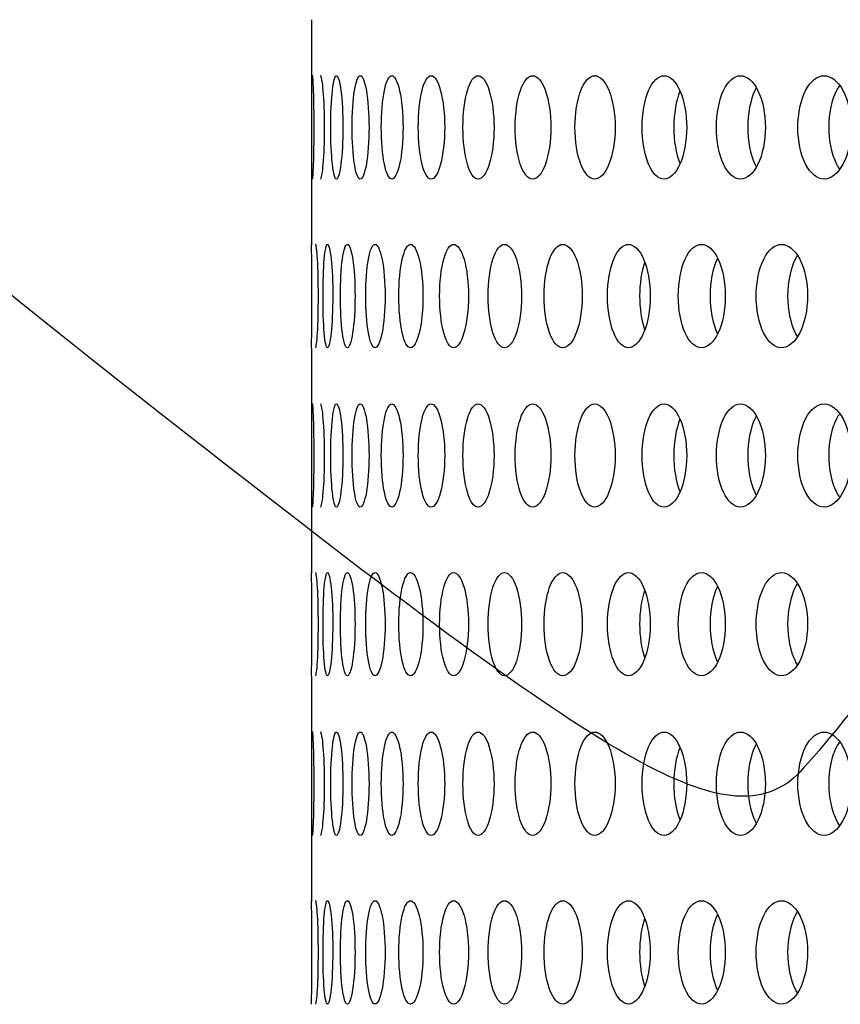
# Model space of a CAD drawing. Units: millimetres. Extents: x 0 to 291, y 0 to 204.
# Drawn here: x 203 to 207, y 142 to 147 of the extents above; entities that cross this region are included whole.
import ezdxf

# ---------------------------------------------------------------- set-up
doc = ezdxf.new("R2010")
doc.units = ezdxf.units.MM
doc.layers.add('C-23X-CHAPA_CUBO', color=7, linetype='Continuous')
doc.layers.add('Predeterminado', color=7, linetype='Continuous')

# ---------------------------------------------------------------- blocks, each defined once
blk = doc.blocks.new('SE1')
at = {"layer": 'C-23X-CHAPA_CUBO', "color": 7, "linetype": 'Continuous'}
for p, q in [((204.0039, 146.9748), (204.0039, 145.9062)), ((204.0039, 145.4183), (204.0039, 144.3496)), ((204.0039, 143.8618), (204.0039, 142.7931))]:
    blk.add_line(p, q, dxfattribs=at)
for centre in [(187.4357, 145.6649), (187.4357, 144.1084), (187.4357, 142.5519)]:
    blk.add_arc(centre, 16.5701, 359.15281, 0.84719, dxfattribs=at)
for points, knots in [([(204.0089, 146.2199), (204.0104, 146.2199), (204.0123, 146.2456), (204.0154, 146.3353), (204.0165, 146.3997), (204.0165, 146.5291), (204.0154, 146.5934), (204.0123, 146.6844), (204.0104, 146.7098), (204.0089, 146.7099), (204.0089, 146.7099), (204.0089, 146.7099)], [0, 0, 0, 0, 0.125, 0.125, 0.25, 0.25, 0.375, 0.375, 0.5, 0.5, 0.5002755, 0.5002755, 0.5002755, 0.5002755]), ([(204.0468, 146.2199), (204.0513, 146.2199), (204.0562, 146.2456), (204.0635, 146.3353), (204.0659, 146.3997), (204.0659, 146.5291), (204.0636, 146.5934), (204.0562, 146.6844), (204.0513, 146.7098), (204.0468, 146.7099), (204.0468, 146.7099), (204.0468, 146.7099)], [0, 0, 0, 0, 0.125, 0.125, 0.25, 0.25, 0.375, 0.375, 0.5, 0.5, 0.5002755, 0.5002755, 0.5002755, 0.5002755]), ([(204.1222, 146.2199), (204.1297, 146.2199), (204.1375, 146.2456), (204.1491, 146.3353), (204.1527, 146.3997), (204.1528, 146.5291), (204.1492, 146.5934), (204.1375, 146.6844), (204.1297, 146.7098), (204.1149, 146.7101), (204.1078, 146.6845), (204.098, 146.595), (204.0952, 146.5308), (204.0952, 146.4004), (204.098, 146.336), (204.1077, 146.2458), (204.1147, 146.2199), (204.1222, 146.2199)], [0, 0, 0, 0, 0.125, 0.125, 0.25, 0.25, 0.375, 0.375, 0.5, 0.5, 0.625, 0.625, 0.75, 0.75, 0.875, 0.875, 1, 1, 1, 1]), ([(204.2349, 146.2199), (204.2454, 146.2199), (204.256, 146.2456), (204.2719, 146.3353), (204.2768, 146.3997), (204.2768, 146.5291), (204.272, 146.5934), (204.256, 146.6844), (204.2453, 146.7098), (204.2246, 146.7101), (204.2146, 146.6845), (204.2007, 146.595), (204.1966, 146.5308), (204.1965, 146.4004), (204.2005, 146.336), (204.2145, 146.2458), (204.2244, 146.2199), (204.2349, 146.2199)], [0, 0, 0, 0, 0.125, 0.125, 0.25, 0.25, 0.375, 0.375, 0.5, 0.5, 0.625, 0.625, 0.75, 0.75, 0.875, 0.875, 1, 1, 1, 1]), ([(204.3846, 146.2199), (204.398, 146.2199), (204.4116, 146.2456), (204.4316, 146.3353), (204.4378, 146.3997), (204.4379, 146.5291), (204.4318, 146.5934), (204.4116, 146.6844), (204.398, 146.7098), (204.3715, 146.7101), (204.3586, 146.6845), (204.3404, 146.595), (204.335, 146.5308), (204.335, 146.4004), (204.3403, 146.336), (204.3584, 146.2458), (204.3712, 146.2199), (204.3846, 146.2199)], [0, 0, 0, 0, 0.125, 0.125, 0.25, 0.25, 0.375, 0.375, 0.5, 0.5, 0.625, 0.625, 0.75, 0.75, 0.875, 0.875, 1, 1, 1, 1]), ([(204.5711, 146.2199), (204.5874, 146.2199), (204.6038, 146.2456), (204.628, 146.3353), (204.6355, 146.3997), (204.6355, 146.5291), (204.6283, 146.5934), (204.6039, 146.6844), (204.5874, 146.7098), (204.5551, 146.7101), (204.5393, 146.6845), (204.517, 146.595), (204.5104, 146.5308), (204.5103, 146.4004), (204.5168, 146.336), (204.5391, 146.2458), (204.5548, 146.2199), (204.5711, 146.2199)], [0, 0, 0, 0, 0.125, 0.125, 0.25, 0.25, 0.375, 0.375, 0.5, 0.5, 0.625, 0.625, 0.75, 0.75, 0.875, 0.875, 1, 1, 1, 1]), ([(204.7939, 146.2199), (204.8131, 146.2199), (204.8324, 146.2456), (204.8607, 146.3353), (204.8693, 146.3997), (204.8694, 146.5291), (204.8609, 146.5934), (204.8324, 146.6844), (204.8131, 146.7098), (204.7751, 146.7101), (204.7564, 146.6845), (204.73, 146.595), (204.7221, 146.5308), (204.722, 146.4004), (204.7298, 146.336), (204.7562, 146.2458), (204.7747, 146.2199), (204.7939, 146.2199)], [0, 0, 0, 0, 0.125, 0.125, 0.25, 0.25, 0.375, 0.375, 0.5, 0.5, 0.625, 0.625, 0.75, 0.75, 0.875, 0.875, 1, 1, 1, 1]), ([(205.0526, 146.2199), (205.0747, 146.2199), (205.0967, 146.2456), (205.129, 146.3353), (205.1389, 146.3997), (205.139, 146.5291), (205.1294, 146.5934), (205.0967, 146.6844), (205.0747, 146.7098), (205.0311, 146.7101), (205.0096, 146.6845), (204.9791, 146.595), (204.97, 146.5308), (204.9699, 146.4004), (204.9788, 146.336), (205.0093, 146.2458), (205.0306, 146.2199), (205.0526, 146.2199)], [0, 0, 0, 0, 0.125, 0.125, 0.25, 0.25, 0.375, 0.375, 0.5, 0.5, 0.625, 0.625, 0.75, 0.75, 0.875, 0.875, 1, 1, 1, 1]), ([(205.3467, 146.2199), (205.3716, 146.2199), (205.3963, 146.2456), (205.4326, 146.3353), (205.4437, 146.3997), (205.4438, 146.5291), (205.433, 146.5934), (205.3963, 146.6844), (205.3715, 146.7098), (205.3224, 146.7101), (205.2981, 146.6845), (205.2636, 146.595), (205.2533, 146.5308), (205.2532, 146.4004), (205.2633, 146.336), (205.2978, 146.2458), (205.3219, 146.2199), (205.3467, 146.2199)], [0, 0, 0, 0, 0.125, 0.125, 0.25, 0.25, 0.375, 0.375, 0.5, 0.5, 0.625, 0.625, 0.75, 0.75, 0.875, 0.875, 1, 1, 1, 1]), ([(205.6755, 146.2199), (205.7031, 146.2199), (205.7305, 146.2456), (205.7707, 146.3353), (205.783, 146.3997), (205.7831, 146.5291), (205.7711, 146.5934), (205.7306, 146.6844), (205.703, 146.7098), (205.6485, 146.7101), (205.6215, 146.6845), (205.5831, 146.595), (205.5716, 146.5308), (205.5714, 146.4004), (205.5828, 146.336), (205.6211, 146.2458), (205.6479, 146.2199), (205.6755, 146.2199)], [0, 0, 0, 0, 0.125, 0.125, 0.25, 0.25, 0.375, 0.375, 0.5, 0.5, 0.625, 0.625, 0.75, 0.75, 0.875, 0.875, 1, 1, 1, 1]), ([(206.0384, 146.2199), (206.0686, 146.2199), (206.0987, 146.2456), (206.1427, 146.3353), (206.1561, 146.3997), (206.1562, 146.5291), (206.1431, 146.5934), (206.0987, 146.6844), (206.0686, 146.7098), (206.0087, 146.7101), (205.979, 146.6845), (205.9368, 146.595), (205.9241, 146.5308), (205.924, 146.4004), (205.9364, 146.336), (205.9787, 146.2458), (206.0081, 146.2199), (206.0384, 146.2199)], [0, 0, 0, 0, 0.125, 0.125, 0.25, 0.25, 0.375, 0.375, 0.5, 0.5, 0.625, 0.625, 0.75, 0.75, 0.875, 0.875, 1, 1, 1, 1]), ([(206.4345, 146.2199), (206.4674, 146.2199), (206.5, 146.2456), (206.5478, 146.3353), (206.5623, 146.3997), (206.5624, 146.5291), (206.5482, 146.5934), (206.5001, 146.6844), (206.4673, 146.7098), (206.4023, 146.7101), (206.37, 146.6845), (206.324, 146.595), (206.3102, 146.5308), (206.31, 146.4004), (206.3236, 146.336), (206.3696, 146.2458), (206.4016, 146.2199), (206.4345, 146.2199)], [0, 0, 0, 0, 0.125, 0.125, 0.25, 0.25, 0.375, 0.375, 0.5, 0.5, 0.625, 0.625, 0.75, 0.75, 0.875, 0.875, 1, 1, 1, 1]), ([(206.1128, 146.6521), (206.1106, 146.6481), (206.1085, 146.644), (206.0852, 146.595), (206.0725, 146.5309), (206.0724, 146.4004), (206.0849, 146.336), (206.1084, 146.2859), (206.1109, 146.2812), (206.1134, 146.2767)], [0.6130497, 0.6130497, 0.6130497, 0.6130497, 0.625, 0.625, 0.75, 0.75, 0.875, 0.875, 0.8887274, 0.8887274, 0.8887274, 0.8887274]), ([(206.5073, 146.6625), (206.5024, 146.6556), (206.4979, 146.648), (206.4705, 146.595), (206.4567, 146.5309), (206.4565, 146.4004), (206.4702, 146.336), (206.4978, 146.282), (206.5027, 146.2738), (206.5078, 146.2665)], [0.6020034, 0.6020034, 0.6020034, 0.6020034, 0.625, 0.625, 0.75, 0.75, 0.875, 0.875, 0.8996271, 0.8996271, 0.8996271, 0.8996271]), ([(205.7512, 146.6368), (205.7327, 146.5923), (205.7216, 146.5295), (205.7215, 146.4022), (205.7322, 146.3395), (205.7505, 146.2946)], [0.6276967, 0.6276967, 0.6276967, 0.6276967, 0.75, 0.75, 0.8715463, 0.8715463, 0.8715463, 0.8715463]), ([(204.0232, 145.4199), (204.0262, 145.4199), (204.0296, 145.4454), (204.0349, 145.535), (204.0366, 145.5995), (204.0366, 145.7292), (204.0349, 145.7936), (204.0296, 145.8845), (204.0262, 145.9097), (204.0232, 145.9099), (204.0232, 145.9099), (204.0232, 145.9099)], [0, 0, 0, 0, 0.125, 0.125, 0.25, 0.25, 0.375, 0.375, 0.5, 0.5, 0.5003197, 0.5003197, 0.5003197, 0.5003197]), ([(204.0799, 145.4199), (204.0859, 145.4199), (204.0922, 145.4454), (204.1018, 145.535), (204.1048, 145.5995), (204.1049, 145.7292), (204.1019, 145.7936), (204.0922, 145.8845), (204.0859, 145.9097), (204.074, 145.9101), (204.0684, 145.8847), (204.0607, 145.7954), (204.0585, 145.731), (204.0585, 145.6003), (204.0606, 145.5357), (204.0683, 145.4456), (204.0738, 145.4199), (204.0799, 145.4199)], [0, 0, 0, 0, 0.125, 0.125, 0.25, 0.25, 0.375, 0.375, 0.5, 0.5, 0.625, 0.625, 0.75, 0.75, 0.875, 0.875, 1, 1, 1, 1]), ([(204.1739, 145.4199), (204.183, 145.4199), (204.1922, 145.4454), (204.206, 145.535), (204.2104, 145.5995), (204.2104, 145.7292), (204.2062, 145.7936), (204.1922, 145.8845), (204.183, 145.9097), (204.1651, 145.9101), (204.1566, 145.8847), (204.1446, 145.7954), (204.1411, 145.731), (204.1411, 145.6003), (204.1445, 145.5357), (204.1565, 145.4456), (204.1649, 145.4199), (204.1739, 145.4199)], [0, 0, 0, 0, 0.125, 0.125, 0.25, 0.25, 0.375, 0.375, 0.5, 0.5, 0.625, 0.625, 0.75, 0.75, 0.875, 0.875, 1, 1, 1, 1]), ([(204.3052, 145.4199), (204.3172, 145.4199), (204.3293, 145.4454), (204.3474, 145.535), (204.353, 145.5995), (204.3531, 145.7292), (204.3476, 145.7936), (204.3294, 145.8845), (204.3172, 145.9097), (204.2935, 145.9101), (204.282, 145.8847), (204.2658, 145.7954), (204.261, 145.731), (204.261, 145.6003), (204.2657, 145.5357), (204.2818, 145.4456), (204.2932, 145.4199), (204.3052, 145.4199)], [0, 0, 0, 0, 0.125, 0.125, 0.25, 0.25, 0.375, 0.375, 0.5, 0.5, 0.625, 0.625, 0.75, 0.75, 0.875, 0.875, 1, 1, 1, 1]), ([(204.4734, 145.4199), (204.4883, 145.4199), (204.5033, 145.4454), (204.5256, 145.535), (204.5325, 145.5995), (204.5326, 145.7292), (204.5258, 145.7936), (204.5034, 145.8845), (204.4883, 145.9097), (204.4588, 145.9101), (204.4444, 145.8847), (204.424, 145.7954), (204.4179, 145.731), (204.4178, 145.6003), (204.4238, 145.5357), (204.4442, 145.4456), (204.4585, 145.4199), (204.4734, 145.4199)], [0, 0, 0, 0, 0.125, 0.125, 0.25, 0.25, 0.375, 0.375, 0.5, 0.5, 0.625, 0.625, 0.75, 0.75, 0.875, 0.875, 1, 1, 1, 1]), ([(204.6781, 145.4199), (204.6959, 145.4199), (204.7138, 145.4454), (204.7402, 145.535), (204.7484, 145.5995), (204.7485, 145.7292), (204.7405, 145.7936), (204.7139, 145.8845), (204.6959, 145.9097), (204.6607, 145.9101), (204.6434, 145.8847), (204.6188, 145.7954), (204.6115, 145.731), (204.6114, 145.6003), (204.6186, 145.5357), (204.6431, 145.4456), (204.6603, 145.4199), (204.6781, 145.4199)], [0, 0, 0, 0, 0.125, 0.125, 0.25, 0.25, 0.375, 0.375, 0.5, 0.5, 0.625, 0.625, 0.75, 0.75, 0.875, 0.875, 1, 1, 1, 1]), ([(204.9189, 145.4199), (204.9396, 145.4199), (204.9603, 145.4454), (204.9909, 145.535), (205.0003, 145.5995), (205.0004, 145.7292), (204.9912, 145.7936), (204.9604, 145.8845), (204.9396, 145.9097), (204.8987, 145.9101), (204.8785, 145.8847), (204.8499, 145.7954), (204.8413, 145.731), (204.8412, 145.6003), (204.8496, 145.5357), (204.8783, 145.4456), (204.8983, 145.4199), (204.9189, 145.4199)], [0, 0, 0, 0, 0.125, 0.125, 0.25, 0.25, 0.375, 0.375, 0.5, 0.5, 0.625, 0.625, 0.75, 0.75, 0.875, 0.875, 1, 1, 1, 1]), ([(205.1954, 145.4199), (205.2189, 145.4199), (205.2424, 145.4454), (205.277, 145.535), (205.2876, 145.5995), (205.2877, 145.7292), (205.2773, 145.7936), (205.2425, 145.8845), (205.2189, 145.9097), (205.1724, 145.9101), (205.1494, 145.8847), (205.1167, 145.7954), (205.1069, 145.731), (205.1068, 145.6003), (205.1164, 145.5357), (205.1491, 145.4456), (205.1719, 145.4199), (205.1954, 145.4199)], [0, 0, 0, 0, 0.125, 0.125, 0.25, 0.25, 0.375, 0.375, 0.5, 0.5, 0.625, 0.625, 0.75, 0.75, 0.875, 0.875, 1, 1, 1, 1]), ([(205.507, 145.4199), (205.5332, 145.4199), (205.5594, 145.4454), (205.598, 145.535), (205.6098, 145.5995), (205.6099, 145.7292), (205.5984, 145.7936), (205.5595, 145.8845), (205.5332, 145.9097), (205.4813, 145.9101), (205.4555, 145.8847), (205.4188, 145.7954), (205.4078, 145.731), (205.4076, 145.6003), (205.4185, 145.5357), (205.4551, 145.4456), (205.4807, 145.4199), (205.507, 145.4199)], [0, 0, 0, 0, 0.125, 0.125, 0.25, 0.25, 0.375, 0.375, 0.5, 0.5, 0.625, 0.625, 0.75, 0.75, 0.875, 0.875, 1, 1, 1, 1]), ([(205.8529, 145.4199), (205.8819, 145.4199), (205.9107, 145.4454), (205.9532, 145.535), (205.9661, 145.5995), (205.9663, 145.7292), (205.9536, 145.7936), (205.9108, 145.8845), (205.8819, 145.9097), (205.8245, 145.9101), (205.796, 145.8847), (205.7554, 145.7954), (205.7432, 145.731), (205.743, 145.6003), (205.7551, 145.5357), (205.7956, 145.4456), (205.8239, 145.4199), (205.8529, 145.4199)], [0, 0, 0, 0, 0.125, 0.125, 0.25, 0.25, 0.375, 0.375, 0.5, 0.5, 0.625, 0.625, 0.75, 0.75, 0.875, 0.875, 1, 1, 1, 1]), ([(206.2325, 145.4199), (206.2642, 145.4199), (206.2956, 145.4454), (206.3418, 145.535), (206.356, 145.5995), (206.3561, 145.7292), (206.3423, 145.7936), (206.2957, 145.8845), (206.2641, 145.9097), (206.2015, 145.9101), (206.1704, 145.8847), (206.126, 145.7954), (206.1126, 145.731), (206.1124, 145.6003), (206.1256, 145.5357), (206.17, 145.4456), (206.2008, 145.4199), (206.2325, 145.4199)], [0, 0, 0, 0, 0.125, 0.125, 0.25, 0.25, 0.375, 0.375, 0.5, 0.5, 0.625, 0.625, 0.75, 0.75, 0.875, 0.875, 1, 1, 1, 1]), ([(206.307, 145.857), (206.3037, 145.8517), (206.3005, 145.846), (206.2752, 145.7954), (206.2618, 145.7311), (206.2616, 145.6003), (206.2748, 145.5357), (206.3005, 145.4838), (206.3041, 145.4774), (206.3078, 145.4715)], [0.6082188, 0.6082188, 0.6082188, 0.6082188, 0.625, 0.625, 0.75, 0.75, 0.875, 0.875, 0.8939652, 0.8939652, 0.8939652, 0.8939652]), ([(205.5834, 145.8239), (205.5686, 145.7806), (205.5599, 145.7236), (205.5597, 145.6077), (205.5683, 145.5503), (205.5831, 145.5066)], [0.6393503, 0.6393503, 0.6393503, 0.6393503, 0.75, 0.75, 0.8608731, 0.8608731, 0.8608731, 0.8608731]), ([(205.9291, 145.8451), (205.9283, 145.8434), (205.9275, 145.8417), (205.9063, 145.7954), (205.894, 145.7311), (205.8938, 145.6003), (205.9059, 145.5357), (205.9271, 145.489), (205.9278, 145.4874), (205.9286, 145.4858)], [0.6202466, 0.6202466, 0.6202466, 0.6202466, 0.625, 0.625, 0.75, 0.75, 0.875, 0.875, 0.8795689, 0.8795689, 0.8795689, 0.8795689]), ([(204.0089, 144.6634), (204.0104, 144.6634), (204.0123, 144.6891), (204.0154, 144.7788), (204.0165, 144.8432), (204.0165, 144.9726), (204.0154, 145.0369), (204.0123, 145.1279), (204.0104, 145.1532), (204.0089, 145.1534), (204.0089, 145.1534), (204.0089, 145.1534)], [0, 0, 0, 0, 0.125, 0.125, 0.25, 0.25, 0.375, 0.375, 0.5, 0.5, 0.5002755, 0.5002755, 0.5002755, 0.5002755]), ([(204.0468, 144.6634), (204.0513, 144.6634), (204.0562, 144.6891), (204.0635, 144.7788), (204.0659, 144.8432), (204.0659, 144.9726), (204.0636, 145.0369), (204.0562, 145.1279), (204.0513, 145.1532), (204.0468, 145.1534), (204.0468, 145.1534), (204.0468, 145.1534)], [0, 0, 0, 0, 0.125, 0.125, 0.25, 0.25, 0.375, 0.375, 0.5, 0.5, 0.5002755, 0.5002755, 0.5002755, 0.5002755]), ([(204.1222, 144.6634), (204.1297, 144.6634), (204.1375, 144.6891), (204.1491, 144.7788), (204.1527, 144.8432), (204.1528, 144.9726), (204.1492, 145.0369), (204.1375, 145.1279), (204.1297, 145.1532), (204.1149, 145.1536), (204.1078, 145.128), (204.098, 145.0385), (204.0952, 144.9743), (204.0952, 144.8439), (204.098, 144.7795), (204.1077, 144.6893), (204.1147, 144.6634), (204.1222, 144.6634)], [0, 0, 0, 0, 0.125, 0.125, 0.25, 0.25, 0.375, 0.375, 0.5, 0.5, 0.625, 0.625, 0.75, 0.75, 0.875, 0.875, 1, 1, 1, 1]), ([(204.2349, 144.6634), (204.2454, 144.6634), (204.256, 144.6891), (204.2719, 144.7788), (204.2768, 144.8432), (204.2768, 144.9726), (204.272, 145.0369), (204.256, 145.1279), (204.2453, 145.1532), (204.2246, 145.1536), (204.2146, 145.128), (204.2007, 145.0385), (204.1966, 144.9743), (204.1965, 144.8439), (204.2005, 144.7795), (204.2145, 144.6893), (204.2244, 144.6634), (204.2349, 144.6634)], [0, 0, 0, 0, 0.125, 0.125, 0.25, 0.25, 0.375, 0.375, 0.5, 0.5, 0.625, 0.625, 0.75, 0.75, 0.875, 0.875, 1, 1, 1, 1]), ([(204.3846, 144.6634), (204.398, 144.6634), (204.4116, 144.6891), (204.4316, 144.7788), (204.4378, 144.8432), (204.4379, 144.9726), (204.4318, 145.0369), (204.4116, 145.1279), (204.398, 145.1532), (204.3715, 145.1536), (204.3586, 145.128), (204.3404, 145.0385), (204.335, 144.9743), (204.335, 144.8439), (204.3403, 144.7795), (204.3584, 144.6893), (204.3712, 144.6634), (204.3846, 144.6634)], [0, 0, 0, 0, 0.125, 0.125, 0.25, 0.25, 0.375, 0.375, 0.5, 0.5, 0.625, 0.625, 0.75, 0.75, 0.875, 0.875, 1, 1, 1, 1]), ([(204.5711, 144.6634), (204.5874, 144.6634), (204.6038, 144.6891), (204.628, 144.7788), (204.6355, 144.8432), (204.6355, 144.9726), (204.6283, 145.0369), (204.6039, 145.1279), (204.5874, 145.1532), (204.5551, 145.1536), (204.5393, 145.128), (204.517, 145.0385), (204.5104, 144.9743), (204.5103, 144.8439), (204.5168, 144.7795), (204.5391, 144.6893), (204.5548, 144.6634), (204.5711, 144.6634)], [0, 0, 0, 0, 0.125, 0.125, 0.25, 0.25, 0.375, 0.375, 0.5, 0.5, 0.625, 0.625, 0.75, 0.75, 0.875, 0.875, 1, 1, 1, 1]), ([(204.7939, 144.6634), (204.8131, 144.6634), (204.8324, 144.6891), (204.8607, 144.7788), (204.8693, 144.8432), (204.8694, 144.9726), (204.8609, 145.0369), (204.8324, 145.1279), (204.8131, 145.1532), (204.7751, 145.1536), (204.7564, 145.128), (204.73, 145.0385), (204.7221, 144.9743), (204.722, 144.8439), (204.7298, 144.7795), (204.7562, 144.6893), (204.7747, 144.6634), (204.7939, 144.6634)], [0, 0, 0, 0, 0.125, 0.125, 0.25, 0.25, 0.375, 0.375, 0.5, 0.5, 0.625, 0.625, 0.75, 0.75, 0.875, 0.875, 1, 1, 1, 1]), ([(205.0526, 144.6634), (205.0747, 144.6634), (205.0967, 144.6891), (205.129, 144.7788), (205.1389, 144.8432), (205.139, 144.9726), (205.1294, 145.0369), (205.0967, 145.1279), (205.0747, 145.1532), (205.0311, 145.1536), (205.0096, 145.128), (204.9791, 145.0385), (204.97, 144.9743), (204.9699, 144.8439), (204.9788, 144.7795), (205.0093, 144.6893), (205.0306, 144.6634), (205.0526, 144.6634)], [0, 0, 0, 0, 0.125, 0.125, 0.25, 0.25, 0.375, 0.375, 0.5, 0.5, 0.625, 0.625, 0.75, 0.75, 0.875, 0.875, 1, 1, 1, 1]), ([(205.3467, 144.6634), (205.3716, 144.6634), (205.3963, 144.6891), (205.4326, 144.7788), (205.4437, 144.8432), (205.4438, 144.9726), (205.433, 145.0369), (205.3963, 145.1279), (205.3715, 145.1532), (205.3224, 145.1536), (205.2981, 145.128), (205.2636, 145.0385), (205.2533, 144.9743), (205.2532, 144.8439), (205.2633, 144.7795), (205.2978, 144.6893), (205.3219, 144.6634), (205.3467, 144.6634)], [0, 0, 0, 0, 0.125, 0.125, 0.25, 0.25, 0.375, 0.375, 0.5, 0.5, 0.625, 0.625, 0.75, 0.75, 0.875, 0.875, 1, 1, 1, 1]), ([(205.6755, 144.6634), (205.7031, 144.6634), (205.7305, 144.6891), (205.7707, 144.7788), (205.783, 144.8432), (205.7831, 144.9726), (205.7711, 145.0369), (205.7306, 145.1279), (205.703, 145.1532), (205.6485, 145.1536), (205.6215, 145.128), (205.5831, 145.0385), (205.5716, 144.9743), (205.5714, 144.8439), (205.5828, 144.7795), (205.6211, 144.6893), (205.6479, 144.6634), (205.6755, 144.6634)], [0, 0, 0, 0, 0.125, 0.125, 0.25, 0.25, 0.375, 0.375, 0.5, 0.5, 0.625, 0.625, 0.75, 0.75, 0.875, 0.875, 1, 1, 1, 1]), ([(206.0384, 144.6634), (206.0686, 144.6634), (206.0987, 144.6891), (206.1427, 144.7788), (206.1561, 144.8432), (206.1562, 144.9726), (206.1431, 145.0369), (206.0987, 145.1279), (206.0686, 145.1532), (206.0087, 145.1536), (205.979, 145.128), (205.9368, 145.0385), (205.9241, 144.9743), (205.924, 144.8439), (205.9364, 144.7795), (205.9787, 144.6893), (206.0081, 144.6634), (206.0384, 144.6634)], [0, 0, 0, 0, 0.125, 0.125, 0.25, 0.25, 0.375, 0.375, 0.5, 0.5, 0.625, 0.625, 0.75, 0.75, 0.875, 0.875, 1, 1, 1, 1]), ([(206.4345, 144.6634), (206.4674, 144.6634), (206.5, 144.6891), (206.5478, 144.7788), (206.5623, 144.8432), (206.5624, 144.9726), (206.5482, 145.0369), (206.5001, 145.1279), (206.4673, 145.1532), (206.4023, 145.1536), (206.37, 145.128), (206.324, 145.0385), (206.3102, 144.9743), (206.31, 144.8439), (206.3236, 144.7795), (206.3696, 144.6893), (206.4016, 144.6634), (206.4345, 144.6634)], [0, 0, 0, 0, 0.125, 0.125, 0.25, 0.25, 0.375, 0.375, 0.5, 0.5, 0.625, 0.625, 0.75, 0.75, 0.875, 0.875, 1, 1, 1, 1]), ([(206.5073, 145.1059), (206.5024, 145.099), (206.4979, 145.0915), (206.4705, 145.0385), (206.4567, 144.9743), (206.4565, 144.8439), (206.4702, 144.7794), (206.4978, 144.7255), (206.5027, 144.7173), (206.5078, 144.71)], [0.6020034, 0.6020034, 0.6020034, 0.6020034, 0.625, 0.625, 0.75, 0.75, 0.875, 0.875, 0.8996271, 0.8996271, 0.8996271, 0.8996271]), ([(205.7512, 145.0803), (205.7327, 145.0357), (205.7216, 144.9729), (205.7215, 144.8457), (205.7322, 144.783), (205.7505, 144.7381)], [0.6276967, 0.6276967, 0.6276967, 0.6276967, 0.75, 0.75, 0.8715463, 0.8715463, 0.8715463, 0.8715463]), ([(206.1128, 145.0955), (206.1106, 145.0916), (206.1085, 145.0875), (206.0852, 145.0385), (206.0725, 144.9743), (206.0724, 144.8439), (206.0849, 144.7794), (206.1084, 144.7294), (206.1109, 144.7247), (206.1134, 144.7202)], [0.6130497, 0.6130497, 0.6130497, 0.6130497, 0.625, 0.625, 0.75, 0.75, 0.875, 0.875, 0.8887274, 0.8887274, 0.8887274, 0.8887274]), ([(204.0232, 143.8634), (204.0262, 143.8634), (204.0296, 143.8889), (204.0349, 143.9785), (204.0366, 144.043), (204.0366, 144.1727), (204.0349, 144.2371), (204.0296, 144.328), (204.0262, 144.3532), (204.0232, 144.3534), (204.0232, 144.3534), (204.0232, 144.3534)], [0, 0, 0, 0, 0.125, 0.125, 0.25, 0.25, 0.375, 0.375, 0.5, 0.5, 0.5003197, 0.5003197, 0.5003197, 0.5003197]), ([(204.0799, 143.8634), (204.0859, 143.8634), (204.0922, 143.8889), (204.1018, 143.9785), (204.1048, 144.043), (204.1049, 144.1727), (204.1019, 144.2371), (204.0922, 144.328), (204.0859, 144.3532), (204.074, 144.3536), (204.0684, 144.3281), (204.0607, 144.2388), (204.0585, 144.1745), (204.0585, 144.0438), (204.0606, 143.9792), (204.0683, 143.8891), (204.0738, 143.8634), (204.0799, 143.8634)], [0, 0, 0, 0, 0.125, 0.125, 0.25, 0.25, 0.375, 0.375, 0.5, 0.5, 0.625, 0.625, 0.75, 0.75, 0.875, 0.875, 1, 1, 1, 1]), ([(204.1739, 143.8634), (204.183, 143.8634), (204.1922, 143.8889), (204.206, 143.9785), (204.2104, 144.043), (204.2104, 144.1727), (204.2062, 144.2371), (204.1922, 144.328), (204.183, 144.3532), (204.1651, 144.3536), (204.1566, 144.3281), (204.1446, 144.2388), (204.1411, 144.1745), (204.1411, 144.0438), (204.1445, 143.9792), (204.1565, 143.8891), (204.1649, 143.8634), (204.1739, 143.8634)], [0, 0, 0, 0, 0.125, 0.125, 0.25, 0.25, 0.375, 0.375, 0.5, 0.5, 0.625, 0.625, 0.75, 0.75, 0.875, 0.875, 1, 1, 1, 1]), ([(204.3052, 143.8634), (204.3172, 143.8634), (204.3293, 143.8889), (204.3474, 143.9785), (204.353, 144.043), (204.3531, 144.1727), (204.3476, 144.2371), (204.3294, 144.328), (204.3172, 144.3532), (204.2935, 144.3536), (204.282, 144.3281), (204.2658, 144.2388), (204.261, 144.1745), (204.261, 144.0438), (204.2657, 143.9792), (204.2818, 143.8891), (204.2932, 143.8634), (204.3052, 143.8634)], [0, 0, 0, 0, 0.125, 0.125, 0.25, 0.25, 0.375, 0.375, 0.5, 0.5, 0.625, 0.625, 0.75, 0.75, 0.875, 0.875, 1, 1, 1, 1]), ([(204.4734, 143.8634), (204.4883, 143.8634), (204.5033, 143.8889), (204.5256, 143.9785), (204.5325, 144.043), (204.5326, 144.1727), (204.5258, 144.2371), (204.5034, 144.328), (204.4883, 144.3532), (204.4588, 144.3536), (204.4444, 144.3281), (204.424, 144.2388), (204.4179, 144.1745), (204.4178, 144.0438), (204.4238, 143.9792), (204.4442, 143.8891), (204.4585, 143.8634), (204.4734, 143.8634)], [0, 0, 0, 0, 0.125, 0.125, 0.25, 0.25, 0.375, 0.375, 0.5, 0.5, 0.625, 0.625, 0.75, 0.75, 0.875, 0.875, 1, 1, 1, 1]), ([(204.6781, 143.8634), (204.6959, 143.8634), (204.7138, 143.8889), (204.7402, 143.9785), (204.7484, 144.043), (204.7485, 144.1727), (204.7405, 144.2371), (204.7139, 144.328), (204.6959, 144.3532), (204.6607, 144.3536), (204.6434, 144.3281), (204.6188, 144.2388), (204.6115, 144.1745), (204.6114, 144.0438), (204.6186, 143.9792), (204.6431, 143.8891), (204.6603, 143.8634), (204.6781, 143.8634)], [0, 0, 0, 0, 0.125, 0.125, 0.25, 0.25, 0.375, 0.375, 0.5, 0.5, 0.625, 0.625, 0.75, 0.75, 0.875, 0.875, 1, 1, 1, 1]), ([(204.9189, 143.8634), (204.9396, 143.8634), (204.9603, 143.8889), (204.9909, 143.9785), (205.0003, 144.043), (205.0004, 144.1727), (204.9912, 144.2371), (204.9604, 144.328), (204.9396, 144.3532), (204.8987, 144.3536), (204.8785, 144.3281), (204.8499, 144.2388), (204.8413, 144.1745), (204.8412, 144.0438), (204.8496, 143.9792), (204.8783, 143.8891), (204.8983, 143.8634), (204.9189, 143.8634)], [0, 0, 0, 0, 0.125, 0.125, 0.25, 0.25, 0.375, 0.375, 0.5, 0.5, 0.625, 0.625, 0.75, 0.75, 0.875, 0.875, 1, 1, 1, 1]), ([(205.1954, 143.8634), (205.2189, 143.8634), (205.2424, 143.8889), (205.277, 143.9785), (205.2876, 144.043), (205.2877, 144.1727), (205.2773, 144.2371), (205.2425, 144.328), (205.2189, 144.3532), (205.1724, 144.3536), (205.1494, 144.3281), (205.1167, 144.2388), (205.1069, 144.1745), (205.1068, 144.0438), (205.1164, 143.9792), (205.1491, 143.8891), (205.1719, 143.8634), (205.1954, 143.8634)], [0, 0, 0, 0, 0.125, 0.125, 0.25, 0.25, 0.375, 0.375, 0.5, 0.5, 0.625, 0.625, 0.75, 0.75, 0.875, 0.875, 1, 1, 1, 1]), ([(205.507, 143.8634), (205.5332, 143.8634), (205.5594, 143.8889), (205.598, 143.9785), (205.6098, 144.043), (205.6099, 144.1727), (205.5984, 144.2371), (205.5595, 144.328), (205.5332, 144.3532), (205.4813, 144.3536), (205.4555, 144.3281), (205.4188, 144.2388), (205.4078, 144.1745), (205.4076, 144.0438), (205.4185, 143.9792), (205.4551, 143.8891), (205.4807, 143.8634), (205.507, 143.8634)], [0, 0, 0, 0, 0.125, 0.125, 0.25, 0.25, 0.375, 0.375, 0.5, 0.5, 0.625, 0.625, 0.75, 0.75, 0.875, 0.875, 1, 1, 1, 1]), ([(205.8529, 143.8634), (205.8819, 143.8634), (205.9107, 143.8889), (205.9532, 143.9785), (205.9661, 144.043), (205.9663, 144.1727), (205.9536, 144.2371), (205.9108, 144.328), (205.8819, 144.3532), (205.8245, 144.3536), (205.796, 144.3281), (205.7554, 144.2388), (205.7432, 144.1745), (205.743, 144.0438), (205.7551, 143.9792), (205.7956, 143.8891), (205.8239, 143.8634), (205.8529, 143.8634)], [0, 0, 0, 0, 0.125, 0.125, 0.25, 0.25, 0.375, 0.375, 0.5, 0.5, 0.625, 0.625, 0.75, 0.75, 0.875, 0.875, 1, 1, 1, 1]), ([(206.2325, 143.8634), (206.2642, 143.8634), (206.2956, 143.8889), (206.3418, 143.9785), (206.356, 144.043), (206.3561, 144.1727), (206.3423, 144.2371), (206.2957, 144.328), (206.2641, 144.3532), (206.2015, 144.3536), (206.1704, 144.3281), (206.126, 144.2388), (206.1126, 144.1745), (206.1124, 144.0438), (206.1256, 143.9792), (206.17, 143.8891), (206.2008, 143.8634), (206.2325, 143.8634)], [0, 0, 0, 0, 0.125, 0.125, 0.25, 0.25, 0.375, 0.375, 0.5, 0.5, 0.625, 0.625, 0.75, 0.75, 0.875, 0.875, 1, 1, 1, 1]), ([(205.5834, 144.2674), (205.5686, 144.2241), (205.5599, 144.167), (205.5597, 144.0512), (205.5683, 143.9938), (205.5831, 143.9501)], [0.6393503, 0.6393503, 0.6393503, 0.6393503, 0.75, 0.75, 0.8608731, 0.8608731, 0.8608731, 0.8608731]), ([(205.9291, 144.2885), (205.9283, 144.2869), (205.9275, 144.2852), (205.9063, 144.2389), (205.894, 144.1746), (205.8938, 144.0438), (205.9059, 143.9792), (205.9271, 143.9325), (205.9278, 143.9309), (205.9286, 143.9293)], [0.6202466, 0.6202466, 0.6202466, 0.6202466, 0.625, 0.625, 0.75, 0.75, 0.875, 0.875, 0.8795689, 0.8795689, 0.8795689, 0.8795689]), ([(206.307, 144.3004), (206.3037, 144.2952), (206.3005, 144.2895), (206.2752, 144.2389), (206.2618, 144.1746), (206.2616, 144.0438), (206.2748, 143.9792), (206.3005, 143.9273), (206.3041, 143.9209), (206.3078, 143.915)], [0.6082188, 0.6082188, 0.6082188, 0.6082188, 0.625, 0.625, 0.75, 0.75, 0.875, 0.875, 0.8939652, 0.8939652, 0.8939652, 0.8939652]), ([(204.0089, 143.1069), (204.0104, 143.1069), (204.0123, 143.1325), (204.0154, 143.2223), (204.0165, 143.2867), (204.0165, 143.416), (204.0154, 143.4803), (204.0123, 143.5714), (204.0104, 143.5967), (204.0089, 143.5969), (204.0089, 143.5969), (204.0089, 143.5969)], [0, 0, 0, 0, 0.125, 0.125, 0.25, 0.25, 0.375, 0.375, 0.5, 0.5, 0.5002755, 0.5002755, 0.5002755, 0.5002755]), ([(204.0468, 143.1069), (204.0513, 143.1069), (204.0562, 143.1325), (204.0635, 143.2223), (204.0659, 143.2867), (204.0659, 143.416), (204.0636, 143.4803), (204.0562, 143.5714), (204.0513, 143.5967), (204.0468, 143.5969), (204.0468, 143.5969), (204.0468, 143.5969)], [0, 0, 0, 0, 0.125, 0.125, 0.25, 0.25, 0.375, 0.375, 0.5, 0.5, 0.5002755, 0.5002755, 0.5002755, 0.5002755]), ([(204.1222, 143.1069), (204.1297, 143.1069), (204.1375, 143.1325), (204.1491, 143.2223), (204.1527, 143.2867), (204.1528, 143.416), (204.1492, 143.4803), (204.1375, 143.5714), (204.1297, 143.5967), (204.1149, 143.597), (204.1078, 143.5714), (204.098, 143.482), (204.0952, 143.4178), (204.0952, 143.2873), (204.098, 143.2229), (204.1077, 143.1327), (204.1147, 143.1069), (204.1222, 143.1069)], [0, 0, 0, 0, 0.125, 0.125, 0.25, 0.25, 0.375, 0.375, 0.5, 0.5, 0.625, 0.625, 0.75, 0.75, 0.875, 0.875, 1, 1, 1, 1]), ([(204.2349, 143.1069), (204.2454, 143.1069), (204.256, 143.1325), (204.2719, 143.2223), (204.2768, 143.2867), (204.2768, 143.416), (204.272, 143.4803), (204.256, 143.5714), (204.2453, 143.5967), (204.2246, 143.597), (204.2146, 143.5714), (204.2007, 143.482), (204.1966, 143.4178), (204.1965, 143.2873), (204.2005, 143.2229), (204.2145, 143.1327), (204.2244, 143.1069), (204.2349, 143.1069)], [0, 0, 0, 0, 0.125, 0.125, 0.25, 0.25, 0.375, 0.375, 0.5, 0.5, 0.625, 0.625, 0.75, 0.75, 0.875, 0.875, 1, 1, 1, 1]), ([(204.3846, 143.1069), (204.398, 143.1069), (204.4116, 143.1325), (204.4316, 143.2223), (204.4378, 143.2867), (204.4379, 143.416), (204.4318, 143.4803), (204.4116, 143.5714), (204.398, 143.5967), (204.3715, 143.597), (204.3586, 143.5714), (204.3404, 143.482), (204.335, 143.4178), (204.335, 143.2873), (204.3403, 143.2229), (204.3584, 143.1327), (204.3712, 143.1069), (204.3846, 143.1069)], [0, 0, 0, 0, 0.125, 0.125, 0.25, 0.25, 0.375, 0.375, 0.5, 0.5, 0.625, 0.625, 0.75, 0.75, 0.875, 0.875, 1, 1, 1, 1]), ([(204.5711, 143.1069), (204.5874, 143.1069), (204.6038, 143.1325), (204.628, 143.2223), (204.6355, 143.2867), (204.6355, 143.416), (204.6283, 143.4803), (204.6039, 143.5714), (204.5874, 143.5967), (204.5551, 143.597), (204.5393, 143.5714), (204.517, 143.482), (204.5104, 143.4178), (204.5103, 143.2873), (204.5168, 143.2229), (204.5391, 143.1327), (204.5548, 143.1069), (204.5711, 143.1069)], [0, 0, 0, 0, 0.125, 0.125, 0.25, 0.25, 0.375, 0.375, 0.5, 0.5, 0.625, 0.625, 0.75, 0.75, 0.875, 0.875, 1, 1, 1, 1]), ([(204.7939, 143.1069), (204.8131, 143.1069), (204.8324, 143.1325), (204.8607, 143.2223), (204.8693, 143.2867), (204.8694, 143.416), (204.8609, 143.4803), (204.8324, 143.5714), (204.8131, 143.5967), (204.7751, 143.597), (204.7564, 143.5714), (204.73, 143.482), (204.7221, 143.4178), (204.722, 143.2873), (204.7298, 143.2229), (204.7562, 143.1327), (204.7747, 143.1069), (204.7939, 143.1069)], [0, 0, 0, 0, 0.125, 0.125, 0.25, 0.25, 0.375, 0.375, 0.5, 0.5, 0.625, 0.625, 0.75, 0.75, 0.875, 0.875, 1, 1, 1, 1]), ([(205.0526, 143.1069), (205.0747, 143.1069), (205.0967, 143.1325), (205.129, 143.2223), (205.1389, 143.2867), (205.139, 143.416), (205.1294, 143.4803), (205.0967, 143.5714), (205.0747, 143.5967), (205.0311, 143.597), (205.0096, 143.5714), (204.9791, 143.482), (204.97, 143.4178), (204.9699, 143.2873), (204.9788, 143.2229), (205.0093, 143.1327), (205.0306, 143.1069), (205.0526, 143.1069)], [0, 0, 0, 0, 0.125, 0.125, 0.25, 0.25, 0.375, 0.375, 0.5, 0.5, 0.625, 0.625, 0.75, 0.75, 0.875, 0.875, 1, 1, 1, 1]), ([(205.3467, 143.1069), (205.3716, 143.1069), (205.3963, 143.1325), (205.4326, 143.2223), (205.4437, 143.2867), (205.4438, 143.416), (205.433, 143.4803), (205.3963, 143.5714), (205.3715, 143.5967), (205.3224, 143.597), (205.2981, 143.5714), (205.2636, 143.482), (205.2533, 143.4178), (205.2532, 143.2873), (205.2633, 143.2229), (205.2978, 143.1327), (205.3219, 143.1069), (205.3467, 143.1069)], [0, 0, 0, 0, 0.125, 0.125, 0.25, 0.25, 0.375, 0.375, 0.5, 0.5, 0.625, 0.625, 0.75, 0.75, 0.875, 0.875, 1, 1, 1, 1]), ([(205.6755, 143.1069), (205.7031, 143.1069), (205.7305, 143.1325), (205.7707, 143.2223), (205.783, 143.2867), (205.7831, 143.416), (205.7711, 143.4803), (205.7306, 143.5714), (205.703, 143.5967), (205.6485, 143.597), (205.6215, 143.5714), (205.5831, 143.482), (205.5716, 143.4178), (205.5714, 143.2873), (205.5828, 143.2229), (205.6211, 143.1327), (205.6479, 143.1069), (205.6755, 143.1069)], [0, 0, 0, 0, 0.125, 0.125, 0.25, 0.25, 0.375, 0.375, 0.5, 0.5, 0.625, 0.625, 0.75, 0.75, 0.875, 0.875, 1, 1, 1, 1]), ([(206.0384, 143.1069), (206.0686, 143.1069), (206.0987, 143.1325), (206.1427, 143.2223), (206.1561, 143.2867), (206.1562, 143.416), (206.1431, 143.4803), (206.0987, 143.5714), (206.0686, 143.5967), (206.0087, 143.597), (205.979, 143.5714), (205.9368, 143.482), (205.9241, 143.4178), (205.924, 143.2873), (205.9364, 143.2229), (205.9787, 143.1327), (206.0081, 143.1069), (206.0384, 143.1069)], [0, 0, 0, 0, 0.125, 0.125, 0.25, 0.25, 0.375, 0.375, 0.5, 0.5, 0.625, 0.625, 0.75, 0.75, 0.875, 0.875, 1, 1, 1, 1]), ([(206.4345, 143.1069), (206.4674, 143.1069), (206.5, 143.1325), (206.5478, 143.2223), (206.5623, 143.2867), (206.5624, 143.416), (206.5482, 143.4803), (206.5001, 143.5714), (206.4673, 143.5967), (206.4023, 143.597), (206.37, 143.5714), (206.324, 143.482), (206.3102, 143.4178), (206.31, 143.2873), (206.3236, 143.2229), (206.3696, 143.1327), (206.4016, 143.1069), (206.4345, 143.1069)], [0, 0, 0, 0, 0.125, 0.125, 0.25, 0.25, 0.375, 0.375, 0.5, 0.5, 0.625, 0.625, 0.75, 0.75, 0.875, 0.875, 1, 1, 1, 1]), ([(205.7512, 143.5238), (205.7327, 143.4792), (205.7216, 143.4164), (205.7215, 143.2891), (205.7322, 143.2265), (205.7505, 143.1816)], [0.6276967, 0.6276967, 0.6276967, 0.6276967, 0.75, 0.75, 0.8715463, 0.8715463, 0.8715463, 0.8715463]), ([(206.1128, 143.539), (206.1106, 143.5351), (206.1085, 143.531), (206.0852, 143.482), (206.0725, 143.4178), (206.0724, 143.2873), (206.0849, 143.2229), (206.1084, 143.1729), (206.1109, 143.1682), (206.1134, 143.1637)], [0.6130497, 0.6130497, 0.6130497, 0.6130497, 0.625, 0.625, 0.75, 0.75, 0.875, 0.875, 0.8887274, 0.8887274, 0.8887274, 0.8887274]), ([(206.5073, 143.5494), (206.5024, 143.5425), (206.4979, 143.5349), (206.4705, 143.482), (206.4567, 143.4178), (206.4565, 143.2873), (206.4702, 143.2229), (206.4978, 143.1689), (206.5027, 143.1608), (206.5078, 143.1535)], [0.6020034, 0.6020034, 0.6020034, 0.6020034, 0.625, 0.625, 0.75, 0.75, 0.875, 0.875, 0.8996271, 0.8996271, 0.8996271, 0.8996271]), ([(204.0232, 142.3069), (204.0262, 142.3069), (204.0296, 142.3323), (204.0349, 142.4219), (204.0366, 142.4865), (204.0366, 142.6162), (204.0349, 142.6806), (204.0296, 142.7715), (204.0262, 142.7967), (204.0232, 142.7969), (204.0232, 142.7969), (204.0232, 142.7969)], [0, 0, 0, 0, 0.125, 0.125, 0.25, 0.25, 0.375, 0.375, 0.5, 0.5, 0.5003197, 0.5003197, 0.5003197, 0.5003197]), ([(204.0799, 142.3069), (204.0859, 142.3069), (204.0922, 142.3323), (204.1018, 142.4219), (204.1048, 142.4865), (204.1049, 142.6162), (204.1019, 142.6806), (204.0922, 142.7715), (204.0859, 142.7967), (204.074, 142.7971), (204.0684, 142.7716), (204.0607, 142.6823), (204.0585, 142.618), (204.0585, 142.4873), (204.0606, 142.4227), (204.0683, 142.3326), (204.0738, 142.3069), (204.0799, 142.3069)], [0, 0, 0, 0, 0.125, 0.125, 0.25, 0.25, 0.375, 0.375, 0.5, 0.5, 0.625, 0.625, 0.75, 0.75, 0.875, 0.875, 1, 1, 1, 1]), ([(204.1739, 142.3069), (204.183, 142.3069), (204.1922, 142.3323), (204.206, 142.4219), (204.2104, 142.4865), (204.2104, 142.6162), (204.2062, 142.6806), (204.1922, 142.7715), (204.183, 142.7967), (204.1651, 142.7971), (204.1566, 142.7716), (204.1446, 142.6823), (204.1411, 142.618), (204.1411, 142.4873), (204.1445, 142.4227), (204.1565, 142.3326), (204.1649, 142.3069), (204.1739, 142.3069)], [0, 0, 0, 0, 0.125, 0.125, 0.25, 0.25, 0.375, 0.375, 0.5, 0.5, 0.625, 0.625, 0.75, 0.75, 0.875, 0.875, 1, 1, 1, 1]), ([(204.3052, 142.3069), (204.3172, 142.3069), (204.3293, 142.3323), (204.3474, 142.4219), (204.353, 142.4865), (204.3531, 142.6162), (204.3476, 142.6806), (204.3294, 142.7715), (204.3172, 142.7967), (204.2935, 142.7971), (204.282, 142.7716), (204.2658, 142.6823), (204.261, 142.618), (204.261, 142.4873), (204.2657, 142.4227), (204.2818, 142.3326), (204.2932, 142.3069), (204.3052, 142.3069)], [0, 0, 0, 0, 0.125, 0.125, 0.25, 0.25, 0.375, 0.375, 0.5, 0.5, 0.625, 0.625, 0.75, 0.75, 0.875, 0.875, 1, 1, 1, 1]), ([(204.4734, 142.3069), (204.4883, 142.3069), (204.5033, 142.3323), (204.5256, 142.4219), (204.5325, 142.4865), (204.5326, 142.6162), (204.5258, 142.6806), (204.5034, 142.7715), (204.4883, 142.7967), (204.4588, 142.7971), (204.4444, 142.7716), (204.424, 142.6823), (204.4179, 142.618), (204.4178, 142.4873), (204.4238, 142.4227), (204.4442, 142.3326), (204.4585, 142.3069), (204.4734, 142.3069)], [0, 0, 0, 0, 0.125, 0.125, 0.25, 0.25, 0.375, 0.375, 0.5, 0.5, 0.625, 0.625, 0.75, 0.75, 0.875, 0.875, 1, 1, 1, 1]), ([(204.6781, 142.3069), (204.6959, 142.3069), (204.7138, 142.3323), (204.7402, 142.4219), (204.7484, 142.4865), (204.7485, 142.6162), (204.7405, 142.6806), (204.7139, 142.7715), (204.6959, 142.7967), (204.6607, 142.7971), (204.6434, 142.7716), (204.6188, 142.6823), (204.6115, 142.618), (204.6114, 142.4873), (204.6186, 142.4227), (204.6431, 142.3326), (204.6603, 142.3069), (204.6781, 142.3069)], [0, 0, 0, 0, 0.125, 0.125, 0.25, 0.25, 0.375, 0.375, 0.5, 0.5, 0.625, 0.625, 0.75, 0.75, 0.875, 0.875, 1, 1, 1, 1]), ([(204.9189, 142.3069), (204.9396, 142.3069), (204.9603, 142.3323), (204.9909, 142.4219), (205.0003, 142.4865), (205.0004, 142.6162), (204.9912, 142.6806), (204.9604, 142.7715), (204.9396, 142.7967), (204.8987, 142.7971), (204.8785, 142.7716), (204.8499, 142.6823), (204.8413, 142.618), (204.8412, 142.4873), (204.8496, 142.4227), (204.8783, 142.3326), (204.8983, 142.3069), (204.9189, 142.3069)], [0, 0, 0, 0, 0.125, 0.125, 0.25, 0.25, 0.375, 0.375, 0.5, 0.5, 0.625, 0.625, 0.75, 0.75, 0.875, 0.875, 1, 1, 1, 1]), ([(205.1954, 142.3069), (205.2189, 142.3069), (205.2424, 142.3323), (205.277, 142.4219), (205.2876, 142.4865), (205.2877, 142.6162), (205.2773, 142.6806), (205.2425, 142.7715), (205.2189, 142.7967), (205.1724, 142.7971), (205.1494, 142.7716), (205.1167, 142.6823), (205.1069, 142.618), (205.1068, 142.4873), (205.1164, 142.4227), (205.1491, 142.3326), (205.1719, 142.3069), (205.1954, 142.3069)], [0, 0, 0, 0, 0.125, 0.125, 0.25, 0.25, 0.375, 0.375, 0.5, 0.5, 0.625, 0.625, 0.75, 0.75, 0.875, 0.875, 1, 1, 1, 1]), ([(205.507, 142.3069), (205.5332, 142.3069), (205.5594, 142.3323), (205.598, 142.4219), (205.6098, 142.4865), (205.6099, 142.6162), (205.5984, 142.6806), (205.5595, 142.7715), (205.5332, 142.7967), (205.4813, 142.7971), (205.4555, 142.7716), (205.4188, 142.6823), (205.4078, 142.618), (205.4076, 142.4873), (205.4185, 142.4227), (205.4551, 142.3326), (205.4807, 142.3069), (205.507, 142.3069)], [0, 0, 0, 0, 0.125, 0.125, 0.25, 0.25, 0.375, 0.375, 0.5, 0.5, 0.625, 0.625, 0.75, 0.75, 0.875, 0.875, 1, 1, 1, 1]), ([(205.8529, 142.3069), (205.8819, 142.3069), (205.9107, 142.3323), (205.9532, 142.4219), (205.9661, 142.4865), (205.9663, 142.6162), (205.9536, 142.6806), (205.9108, 142.7715), (205.8819, 142.7967), (205.8245, 142.7971), (205.796, 142.7716), (205.7554, 142.6823), (205.7432, 142.618), (205.743, 142.4873), (205.7551, 142.4227), (205.7956, 142.3326), (205.8239, 142.3069), (205.8529, 142.3069)], [0, 0, 0, 0, 0.125, 0.125, 0.25, 0.25, 0.375, 0.375, 0.5, 0.5, 0.625, 0.625, 0.75, 0.75, 0.875, 0.875, 1, 1, 1, 1]), ([(206.2325, 142.3069), (206.2642, 142.3069), (206.2956, 142.3323), (206.3418, 142.4219), (206.356, 142.4865), (206.3561, 142.6162), (206.3423, 142.6806), (206.2957, 142.7715), (206.2641, 142.7967), (206.2015, 142.7971), (206.1704, 142.7716), (206.126, 142.6823), (206.1126, 142.618), (206.1124, 142.4873), (206.1256, 142.4227), (206.17, 142.3326), (206.2008, 142.3069), (206.2325, 142.3069)], [0, 0, 0, 0, 0.125, 0.125, 0.25, 0.25, 0.375, 0.375, 0.5, 0.5, 0.625, 0.625, 0.75, 0.75, 0.875, 0.875, 1, 1, 1, 1]), ([(205.9291, 142.732), (205.9283, 142.7304), (205.9275, 142.7287), (205.9063, 142.6824), (205.894, 142.618), (205.8938, 142.4873), (205.9059, 142.4227), (205.9271, 142.376), (205.9278, 142.3743), (205.9286, 142.3727)], [0.6202466, 0.6202466, 0.6202466, 0.6202466, 0.625, 0.625, 0.75, 0.75, 0.875, 0.875, 0.8795689, 0.8795689, 0.8795689, 0.8795689]), ([(206.307, 142.7439), (206.3037, 142.7386), (206.3005, 142.733), (206.2752, 142.6824), (206.2618, 142.618), (206.2616, 142.4873), (206.2748, 142.4227), (206.3005, 142.3708), (206.3041, 142.3644), (206.3078, 142.3585)], [0.6082188, 0.6082188, 0.6082188, 0.6082188, 0.625, 0.625, 0.75, 0.75, 0.875, 0.875, 0.8939652, 0.8939652, 0.8939652, 0.8939652]), ([(205.5834, 142.7109), (205.5686, 142.6676), (205.5599, 142.6105), (205.5597, 142.4947), (205.5683, 142.4373), (205.5831, 142.3936)], [0.6393503, 0.6393503, 0.6393503, 0.6393503, 0.75, 0.75, 0.8608731, 0.8608731, 0.8608731, 0.8608731])]:
    blk.add_open_spline(points, degree=3, knots=knots, dxfattribs=at)

msp = doc.modelspace()

# ---------------------------------------------------------------- linework, layer by layer
at = {"color": 7, "linetype": 'Continuous'}
for points in [[(203.5062, 144.9366), (201.0744, 146.8395), (201.0597, 146.8751), (202.0401, 148.4877)], [(206.2679, 143.3595), (205.9376, 143.1375), (205.4479, 143.4171), (203.5062, 144.9366)], [(207.4324, 144.8307), (206.8791, 144.0801), (206.3551, 143.418), (206.2679, 143.3595)], [(198.764, 143.1773), (199.5006, 140.0416), (199.6488, 139.761), (203.9907, 133.2822)]]:
    msp.add_open_spline(points, degree=3, dxfattribs=at)

# ---------------------------------------------------------------- block references
at = {"layer": 'Predeterminado'}
msp.add_blockref('SE1', (0, 0), dxfattribs=at)

doc.saveas('drawing.dxf')
